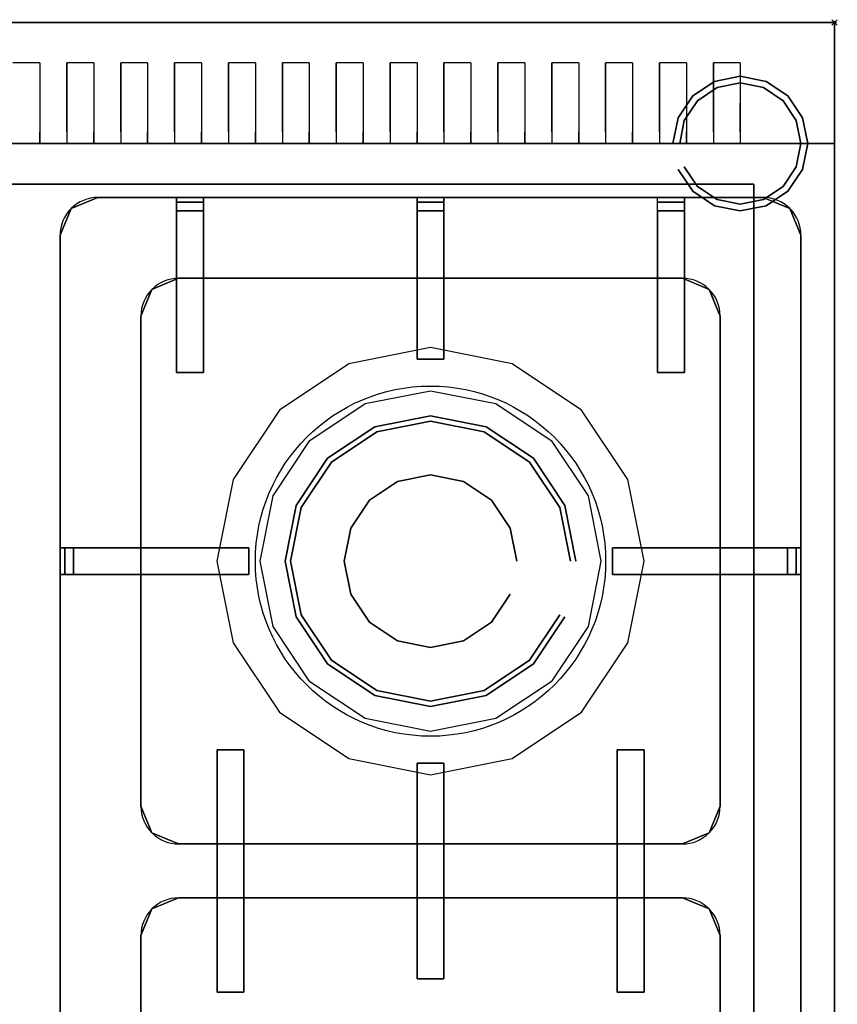
# Model space of a CAD drawing. Units: millimetres. Extents: x -1 to 949, y -648 to 1.
# Drawn here: x 598 to 901, y -365 to 1 of the extents above; entities that cross this region are included whole.
import ezdxf

# ---------------------------------------------------------------- set-up
doc = ezdxf.new("R2010")
doc.units = ezdxf.units.MM
doc.header["$PDMODE"] = 35
for name, color, linetype in [('200-EquipBlack-3d', 2, 'Continuous'), ('200-EquipBorder-2d', 1, 'Continuous'), ('200-EquipInternal-2d', 252, 'Continuous'), ('200-EquipSteel-3d', 9, 'Continuous'), ('200-insPoint-3D', 3, 'Continuous')]:
    doc.layers.add(name, color=color, linetype=linetype)

msp = doc.modelspace()

# ---------------------------------------------------------------- linework, layer by layer
at = {"layer": '200-EquipBlack-3d', "color": 2}
for points in [[(616.6, -69.1, 890.1), (626.5, -65, 890.1), (626.5, -65, 915.1), (616.6, -69.1, 915.1)], [(873.5, -65, 890.1), (873.5, -65, 915.1), (626.5, -65, 915.1), (626.5, -65, 890.1)], [(655.75, -65, 921.1), (655.75, -65, 915.1), (655.75, -65, 921.1)], [(655.75, -66.73, 924.06), (655.75, -65, 921.1), (665.75, -65, 921.1), (665.75, -66.73, 924.06)], [(745, -65, 921.1), (745, -65, 915.1), (745, -65, 921.1)], [(745, -66.73, 924.06), (745, -65, 921.1), (755, -65, 921.1), (755, -66.73, 924.06)], [(834.25, -65, 921.1), (834.25, -65, 915.1), (834.25, -65, 921.1)], [(834.25, -66.73, 924.06), (834.25, -65, 921.1), (844.25, -65, 921.1), (844.25, -66.73, 924.06)], [(873.5, -65, 890.1), (873.5, -65, 915.1), (883.4, -69.1, 915.1), (883.4, -69.1, 890.1)], [(612.5, -79, 890.1), (616.6, -69.1, 890.1), (616.6, -69.1, 915.1), (612.5, -79, 915.1)], [(655.75, -70, 925.1), (655.75, -66.73, 924.06), (665.75, -66.73, 924.06), (665.75, -70, 925.1)], [(745, -70, 925.1), (745, -66.73, 924.06), (755, -66.73, 924.06), (755, -70, 925.1)], [(834.25, -70, 925.1), (834.25, -66.73, 924.06), (844.25, -66.73, 924.06), (844.25, -70, 925.1)], [(883.4, -69.1, 915.1), (887.5, -79, 915.1), (887.5, -79, 890.1), (883.4, -69.1, 890.1)], [(665.75, -95, 925.1), (665.75, -95, 925.1), (665.75, -70, 925.1)], [(755, -95, 925.1), (755, -95, 925.1), (755, -70, 925.1)], [(844.25, -95, 925.1), (844.25, -95, 925.1), (844.25, -70, 925.1)], [(612.5, -79, 890.1), (612.5, -79, 915.1), (612.5, -551, 915.1), (612.5, -551, 890.1)], [(887.5, -79, 890.1), (887.5, -79, 915.1), (887.5, -551, 915.1), (887.5, -551, 890.1)], [(646.6, -99.1, 890.1), (656.5, -95, 890.1), (656.5, -95, 910.1), (646.6, -99.1, 910.1)], [(655.75, -130, 922.6), (655.75, -130, 922.6), (655.75, -95, 925.1)], [(656.5, -95, 890.1), (656.5, -95, 910.1), (843.5, -95, 910.1), (843.5, -95, 890.1)], [(665.75, -130, 917.6), (665.75, -130, 917.6), (665.75, -95, 915.1)], [(745, -125, 925.1), (745, -125, 925.1), (745, -95, 925.1)], [(755, -125, 920.1), (755, -125, 920.1), (755, -95, 915.1)], [(834.25, -130, 922.6), (834.25, -130, 922.6), (834.25, -95, 925.1)], [(843.5, -95, 890.1), (853.4, -99.1, 890.1), (853.4, -99.1, 910.1), (843.5, -95, 910.1)], [(844.25, -130, 917.6), (844.25, -130, 917.6), (844.25, -95, 915.1)], [(642.5, -109, 890.1), (646.6, -99.1, 890.1), (646.6, -99.1, 910.1), (642.5, -109, 910.1)], [(853.4, -99.1, 890.1), (853.4, -99.1, 910.1), (857.5, -109, 910.1), (857.5, -109, 890.1)], [(642.5, -291, 890.1), (642.5, -291, 910.1), (642.5, -109, 910.1), (642.5, -109, 890.1)], [(857.5, -291, 890.1), (857.5, -291, 910.1), (857.5, -109, 910.1), (857.5, -109, 890.1)], [(745, -125, 920.1), (755, -125, 920.1), (755, -125, 925.1), (745, -125, 925.1)], [(655.75, -130, 917.6), (665.75, -130, 917.6), (665.75, -130, 922.6), (655.75, -130, 922.6)], [(655.75, -130, 922.6), (655.75, -130, 917.6), (655.75, -130, 922.6)], [(834.25, -130, 917.6), (844.25, -130, 917.6), (844.25, -130, 922.6), (834.25, -130, 922.6)], [(834.25, -130, 922.6), (834.25, -130, 917.6), (834.25, -130, 922.6)], [(612.5, -195, 921.1), (612.5, -195, 915.1), (612.5, -195, 921.1)], [(614.23, -195, 924.06), (612.5, -195, 921.1), (612.5, -205, 921.1), (614.23, -205, 924.06)], [(617.5, -195, 925.1), (614.23, -195, 924.06), (614.23, -205, 924.06), (617.5, -205, 925.1)], [(682.5, -195, 920.1), (682.5, -195, 920.1), (642.5, -195, 915.1)], [(682.5, -205, 920.1), (682.5, -195, 920.1), (682.5, -195, 925.1), (682.5, -205, 925.1)], [(817.5, -195, 920.1), (817.5, -195, 920.1), (857.5, -195, 915.1)], [(817.5, -205, 920.1), (817.5, -195, 920.1), (817.5, -195, 925.1), (817.5, -205, 925.1)], [(882.5, -195, 925.1), (885.77, -195, 924.06), (885.77, -205, 924.06), (882.5, -205, 925.1)], [(885.77, -195, 924.06), (887.5, -195, 921.1), (887.5, -205, 921.1), (885.77, -205, 924.06)], [(887.5, -195, 921.1), (887.5, -195, 915.1), (887.5, -195, 921.1)], [(642.5, -205, 925.1), (642.5, -205, 925.1), (617.5, -205, 925.1)], [(682.5, -205, 925.1), (682.5, -205, 925.1), (642.5, -205, 925.1)], [(817.5, -205, 925.1), (817.5, -205, 925.1), (857.5, -205, 925.1)], [(857.5, -205, 925.1), (857.5, -205, 925.1), (882.5, -205, 925.1)], [(670.75, -270, 917.6), (670.75, -270, 917.6), (670.75, -305, 920.1)], [(670.75, -270, 912.6), (680.75, -270, 912.6), (680.75, -270, 917.6), (670.75, -270, 917.6)], [(670.75, -270, 917.6), (670.75, -270, 912.6), (670.75, -270, 917.6)], [(680.75, -270, 912.6), (680.75, -270, 912.6), (680.75, -305, 910.1)], [(819.25, -270, 917.6), (819.25, -270, 917.6), (819.25, -305, 920.1)], [(819.25, -270, 912.6), (829.25, -270, 912.6), (829.25, -270, 917.6), (819.25, -270, 917.6)], [(819.25, -270, 917.6), (819.25, -270, 912.6), (819.25, -270, 917.6)], [(829.25, -270, 912.6), (829.25, -270, 912.6), (829.25, -305, 910.1)], [(745, -275, 915.1), (745, -275, 915.1), (745, -305, 910.1)], [(755, -275, 915.1), (745, -275, 915.1), (745, -275, 920.1), (755, -275, 920.1)], [(755, -275, 920.1), (755, -275, 920.1), (755, -305, 920.1)], [(755, -275, 920.1), (755, -275, 915.1), (755, -275, 920.1)], [(646.6, -300.9, 890.1), (646.6, -300.9, 910.1), (642.5, -291, 910.1), (642.5, -291, 890.1)], [(857.5, -291, 890.1), (853.4, -300.9, 890.1), (853.4, -300.9, 910.1), (857.5, -291, 910.1)], [(656.5, -305, 890.1), (646.6, -300.9, 890.1), (646.6, -300.9, 910.1), (656.5, -305, 910.1)], [(853.4, -300.9, 890.1), (843.5, -305, 890.1), (843.5, -305, 910.1), (853.4, -300.9, 910.1)], [(843.5, -305, 890.1), (843.5, -305, 910.1), (656.5, -305, 910.1), (656.5, -305, 890.1)], [(670.75, -305, 920.1), (670.75, -305, 920.1), (670.75, -325, 920.1)], [(755, -325, 920.1), (755, -325, 920.1), (755, -305, 920.1)], [(819.25, -305, 920.1), (819.25, -305, 920.1), (819.25, -325, 920.1)], [(656.5, -325, 890.1), (646.6, -329.1, 890.1), (646.6, -329.1, 910.1), (656.5, -325, 910.1)], [(843.5, -325, 890.1), (843.5, -325, 910.1), (656.5, -325, 910.1), (656.5, -325, 890.1)], [(670.75, -360, 917.6), (670.75, -360, 917.6), (670.75, -325, 920.1)], [(680.75, -360, 912.6), (680.75, -360, 912.6), (680.75, -325, 910.1)], [(745, -355, 915.1), (745, -355, 915.1), (745, -325, 910.1)], [(755, -355, 920.1), (755, -355, 920.1), (755, -325, 920.1)], [(819.25, -360, 917.6), (819.25, -360, 917.6), (819.25, -325, 920.1)], [(829.25, -360, 912.6), (829.25, -360, 912.6), (829.25, -325, 910.1)], [(853.4, -329.1, 890.1), (843.5, -325, 890.1), (843.5, -325, 910.1), (853.4, -329.1, 910.1)], [(646.6, -329.1, 890.1), (646.6, -329.1, 910.1), (642.5, -339, 910.1), (642.5, -339, 890.1)], [(857.5, -339, 890.1), (853.4, -329.1, 890.1), (853.4, -329.1, 910.1), (857.5, -339, 910.1)], [(642.5, -521, 890.1), (642.5, -521, 910.1), (642.5, -339, 910.1), (642.5, -339, 890.1)], [(857.5, -521, 890.1), (857.5, -521, 910.1), (857.5, -339, 910.1), (857.5, -339, 890.1)], [(755, -355, 915.1), (745, -355, 915.1), (745, -355, 920.1), (755, -355, 920.1)], [(755, -355, 920.1), (755, -355, 915.1), (755, -355, 920.1)], [(670.75, -360, 912.6), (680.75, -360, 912.6), (680.75, -360, 917.6), (670.75, -360, 917.6)], [(670.75, -360, 917.6), (670.75, -360, 912.6), (670.75, -360, 917.6)], [(819.25, -360, 912.6), (829.25, -360, 912.6), (829.25, -360, 917.6), (819.25, -360, 917.6)], [(819.25, -360, 917.6), (819.25, -360, 912.6), (819.25, -360, 917.6)]]:
    msp.add_3dface(points, dxfattribs=at)
at = {"layer": '200-EquipBlack-3d', "invisible_edges": 15}
for points in [[(646.6, -99.1, 910.1), (656.5, -95, 910.1), (626.5, -65, 915.1), (616.6, -69.1, 915.1)], [(656.5, -95, 910.1), (843.5, -95, 910.1), (873.5, -65, 915.1), (626.5, -65, 915.1)], [(843.5, -95, 910.1), (853.4, -99.1, 910.1), (883.4, -69.1, 915.1), (873.5, -65, 915.1)], [(642.5, -109, 910.1), (646.6, -99.1, 910.1), (616.6, -69.1, 915.1), (612.5, -79, 915.1)], [(853.4, -99.1, 910.1), (857.5, -109, 910.1), (887.5, -79, 915.1), (883.4, -69.1, 915.1)], [(612.5, -79, 915.1), (642.5, -109, 910.1), (642.5, -521, 910.1), (612.5, -551, 915.1)], [(857.5, -109, 910.1), (857.5, -521, 910.1), (887.5, -551, 915.1), (887.5, -79, 915.1)], [(750, -200, 915.7), (750, -146, 915.7), (729.34, -150.11, 915.7), (741.36, -179.14, 915.7)], [(762.25, -170.44, 915.7), (770.66, -150.11, 915.7), (750, -146, 915.7), (750, -200, 915.7)], [(737.75, -170.44, 915.7), (729.34, -150.11, 915.7), (711.82, -161.82, 915.7), (750, -200, 915.7)], [(772.63, -177.37, 915.7), (788.18, -161.82, 915.7), (770.66, -150.11, 915.7), (750, -200, 915.7)], [(727.37, -177.37, 915.7), (711.82, -161.82, 915.7), (700.11, -179.34, 915.7), (750, -200, 915.7)], [(799.89, -179.34, 915.7), (788.18, -161.82, 915.7), (750, -200, 915.7), (779.56, -187.75, 915.7)], [(720.44, -187.75, 915.7), (700.11, -179.34, 915.7), (696, -200, 915.7), (750, -200, 915.7)], [(804, -200, 915.7), (799.89, -179.34, 915.7), (750, -200, 915.7), (782, -200, 915.7)], [(750, -200, 915.7), (720.04, -200, 915.7), (696, -200, 915.7), (700.11, -220.66, 915.7)], [(750, -200, 915.7), (720.44, -212.25, 915.7), (700.11, -220.66, 915.7), (711.82, -238.18, 915.7)], [(750, -200, 915.7), (727.37, -222.63, 915.7), (711.82, -238.18, 915.7), (729.34, -249.89, 915.7)], [(750, -254, 915.7), (750, -200, 915.7), (737.75, -229.56, 915.7), (729.34, -249.89, 915.7)], [(770.66, -249.89, 915.7), (750, -200, 915.7), (750, -232, 915.7), (750, -254, 915.7)], [(770.66, -249.89, 915.7), (788.18, -238.18, 915.7), (750, -200, 915.7), (762.25, -229.56, 915.7)], [(799.89, -220.66, 915.7), (750, -200, 915.7), (772.63, -222.63, 915.7), (788.18, -238.18, 915.7)], [(799.89, -220.66, 915.7), (804, -200, 915.7), (750, -200, 915.7), (779.56, -212.25, 915.7)], [(646.6, -300.9, 910.1), (642.5, -291, 910.1), (642.5, -339, 910.1), (646.6, -329.1, 910.1)], [(857.5, -339, 910.1), (853.4, -329.1, 910.1), (853.4, -300.9, 910.1), (857.5, -291, 910.1)], [(646.6, -329.1, 910.1), (656.5, -325, 910.1), (656.5, -305, 910.1), (646.6, -300.9, 910.1)], [(853.4, -329.1, 910.1), (843.5, -325, 910.1), (843.5, -305, 910.1), (853.4, -300.9, 910.1)], [(656.5, -305, 910.1), (656.5, -325, 910.1), (843.5, -325, 910.1), (843.5, -305, 910.1)]]:
    msp.add_3dface(points, dxfattribs=at)
at = {"layer": '200-EquipBlack-3d', "color": 2}
for points, invisible_edges in [([(655.75, -65, 915.1), (665.75, -65, 915.1), (665.75, -65, 921.1), (655.75, -65, 921.1)], 4), ([(655.75, -70, 921.1), (655.75, -70, 915.1), (655.75, -65, 915.1), (655.75, -65, 921.1)], 9), ([(655.75, -65, 921.1), (655.75, -70, 921.1), (655.75, -70, 925.1), (655.75, -66.73, 924.06)], 3), ([(665.75, -65, 921.1), (665.75, -65, 915.1), (665.75, -70, 915.1), (665.75, -70, 921.1)], 12), ([(665.75, -65, 921.1), (665.75, -70, 921.1), (665.75, -70, 925.1), (665.75, -66.73, 924.06)], 3), ([(745, -65, 915.1), (755, -65, 915.1), (755, -65, 921.1), (745, -65, 921.1)], 4), ([(745, -70, 921.1), (745, -70, 915.1), (745, -65, 915.1), (745, -65, 921.1)], 9), ([(745, -65, 921.1), (745, -70, 921.1), (745, -70, 925.1), (745, -66.73, 924.06)], 3), ([(755, -65, 921.1), (755, -65, 915.1), (755, -70, 915.1), (755, -70, 921.1)], 12), ([(755, -65, 921.1), (755, -70, 921.1), (755, -70, 925.1), (755, -66.73, 924.06)], 3), ([(834.25, -65, 915.1), (844.25, -65, 915.1), (844.25, -65, 921.1), (834.25, -65, 921.1)], 4), ([(834.25, -70, 921.1), (834.25, -70, 915.1), (834.25, -65, 915.1), (834.25, -65, 921.1)], 9), ([(834.25, -65, 921.1), (834.25, -70, 921.1), (834.25, -70, 925.1), (834.25, -66.73, 924.06)], 3), ([(844.25, -65, 921.1), (844.25, -65, 915.1), (844.25, -70, 915.1), (844.25, -70, 921.1)], 12), ([(844.25, -65, 921.1), (844.25, -70, 921.1), (844.25, -70, 925.1), (844.25, -66.73, 924.06)], 3), ([(655.75, -70, 925.1), (655.75, -70, 915.1), (665.75, -70, 915.1), (665.75, -70, 925.1)], 7), ([(665.75, -95, 925.1), (655.75, -95, 925.1), (655.75, -70, 925.1), (665.75, -70, 925.1)], 1), ([(655.75, -95, 925.1), (655.75, -95, 915.1), (655.75, -70, 915.1), (655.75, -70, 925.1)], 5), ([(665.75, -70, 925.1), (665.75, -70, 915.1), (665.75, -95, 915.1), (665.75, -95, 925.1)], 5), ([(745, -70, 925.1), (745, -70, 915.1), (755, -70, 915.1), (755, -70, 925.1)], 7), ([(755, -95, 925.1), (745, -95, 925.1), (745, -70, 925.1), (755, -70, 925.1)], 1), ([(745, -95, 925.1), (745, -95, 915.1), (745, -70, 915.1), (745, -70, 925.1)], 5), ([(755, -70, 925.1), (755, -70, 915.1), (755, -95, 915.1), (755, -95, 925.1)], 5), ([(834.25, -70, 925.1), (834.25, -70, 915.1), (844.25, -70, 915.1), (844.25, -70, 925.1)], 7), ([(844.25, -95, 925.1), (834.25, -95, 925.1), (834.25, -70, 925.1), (844.25, -70, 925.1)], 1), ([(834.25, -95, 925.1), (834.25, -95, 915.1), (834.25, -70, 915.1), (834.25, -70, 925.1)], 5), ([(844.25, -70, 925.1), (844.25, -70, 915.1), (844.25, -95, 915.1), (844.25, -95, 925.1)], 5), ([(655.75, -95, 925.1), (655.75, -95, 915.1), (655.75, -130, 917.6), (655.75, -130, 922.6)], 1), ([(655.75, -130, 922.6), (665.75, -130, 922.6), (665.75, -95, 925.1), (655.75, -95, 925.1)], 4), ([(655.75, -95, 915.1), (665.75, -95, 915.1), (665.75, -130, 917.6), (655.75, -130, 917.6)], 1), ([(665.75, -130, 922.6), (665.75, -130, 917.6), (665.75, -95, 915.1), (665.75, -95, 925.1)], 4), ([(745, -95, 925.1), (745, -95, 915.1), (745, -125, 920.1), (745, -125, 925.1)], 1), ([(745, -125, 925.1), (755, -125, 925.1), (755, -95, 925.1), (745, -95, 925.1)], 4), ([(745, -95, 915.1), (755, -95, 915.1), (755, -125, 920.1), (745, -125, 920.1)], 1), ([(755, -125, 925.1), (755, -125, 920.1), (755, -95, 915.1), (755, -95, 925.1)], 4), ([(834.25, -95, 925.1), (834.25, -95, 915.1), (834.25, -130, 917.6), (834.25, -130, 922.6)], 1), ([(834.25, -130, 922.6), (844.25, -130, 922.6), (844.25, -95, 925.1), (834.25, -95, 925.1)], 4), ([(834.25, -95, 915.1), (844.25, -95, 915.1), (844.25, -130, 917.6), (834.25, -130, 917.6)], 1), ([(844.25, -130, 922.6), (844.25, -130, 917.6), (844.25, -95, 915.1), (844.25, -95, 925.1)], 4), ([(612.5, -195, 915.1), (612.5, -205, 915.1), (612.5, -205, 921.1), (612.5, -195, 921.1)], 4), ([(617.5, -195, 921.1), (617.5, -195, 915.1), (612.5, -195, 915.1), (612.5, -195, 921.1)], 9), ([(612.5, -195, 921.1), (617.5, -195, 921.1), (617.5, -195, 925.1), (614.23, -195, 924.06)], 3), ([(617.5, -195, 925.1), (617.5, -195, 915.1), (617.5, -205, 915.1), (617.5, -205, 925.1)], 7), ([(642.5, -205, 925.1), (642.5, -195, 925.1), (617.5, -195, 925.1), (617.5, -205, 925.1)], 1), ([(642.5, -195, 925.1), (642.5, -195, 915.1), (617.5, -195, 915.1), (617.5, -195, 925.1)], 5), ([(682.5, -195, 925.1), (682.5, -195, 920.1), (642.5, -195, 915.1), (642.5, -195, 925.1)], 4), ([(682.5, -205, 925.1), (682.5, -195, 925.1), (642.5, -195, 925.1), (642.5, -205, 925.1)], 4), ([(642.5, -205, 915.1), (642.5, -195, 915.1), (682.5, -195, 920.1), (682.5, -205, 920.1)], 1), ([(817.5, -195, 925.1), (817.5, -195, 920.1), (857.5, -195, 915.1), (857.5, -195, 925.1)], 4), ([(817.5, -205, 925.1), (817.5, -195, 925.1), (857.5, -195, 925.1), (857.5, -205, 925.1)], 4), ([(857.5, -205, 915.1), (857.5, -195, 915.1), (817.5, -195, 920.1), (817.5, -205, 920.1)], 1), ([(857.5, -205, 925.1), (857.5, -195, 925.1), (882.5, -195, 925.1), (882.5, -205, 925.1)], 1), ([(857.5, -195, 925.1), (857.5, -195, 915.1), (882.5, -195, 915.1), (882.5, -195, 925.1)], 5), ([(882.5, -195, 925.1), (882.5, -195, 915.1), (882.5, -205, 915.1), (882.5, -205, 925.1)], 7), ([(882.5, -195, 921.1), (882.5, -195, 915.1), (887.5, -195, 915.1), (887.5, -195, 921.1)], 9), ([(887.5, -195, 921.1), (882.5, -195, 921.1), (882.5, -195, 925.1), (885.77, -195, 924.06)], 3), ([(887.5, -195, 915.1), (887.5, -205, 915.1), (887.5, -205, 921.1), (887.5, -195, 921.1)], 4), ([(612.5, -205, 921.1), (612.5, -205, 915.1), (617.5, -205, 915.1), (617.5, -205, 921.1)], 12), ([(612.5, -205, 921.1), (617.5, -205, 921.1), (617.5, -205, 925.1), (614.23, -205, 924.06)], 3), ([(617.5, -205, 925.1), (617.5, -205, 915.1), (642.5, -205, 915.1), (642.5, -205, 925.1)], 5), ([(642.5, -205, 925.1), (642.5, -205, 915.1), (682.5, -205, 920.1), (682.5, -205, 925.1)], 1), ([(857.5, -205, 925.1), (857.5, -205, 915.1), (817.5, -205, 920.1), (817.5, -205, 925.1)], 1), ([(882.5, -205, 925.1), (882.5, -205, 915.1), (857.5, -205, 915.1), (857.5, -205, 925.1)], 5), ([(887.5, -205, 921.1), (887.5, -205, 915.1), (882.5, -205, 915.1), (882.5, -205, 921.1)], 12), ([(887.5, -205, 921.1), (882.5, -205, 921.1), (882.5, -205, 925.1), (885.77, -205, 924.06)], 3), ([(670.75, -305, 920.1), (670.75, -305, 910.1), (670.75, -270, 912.6), (670.75, -270, 917.6)], 1), ([(670.75, -270, 917.6), (680.75, -270, 917.6), (680.75, -305, 920.1), (670.75, -305, 920.1)], 4), ([(670.75, -305, 910.1), (680.75, -305, 910.1), (680.75, -270, 912.6), (670.75, -270, 912.6)], 1), ([(680.75, -270, 917.6), (680.75, -270, 912.6), (680.75, -305, 910.1), (680.75, -305, 920.1)], 4), ([(819.25, -305, 920.1), (819.25, -305, 910.1), (819.25, -270, 912.6), (819.25, -270, 917.6)], 1), ([(819.25, -270, 917.6), (829.25, -270, 917.6), (829.25, -305, 920.1), (819.25, -305, 920.1)], 4), ([(819.25, -305, 910.1), (829.25, -305, 910.1), (829.25, -270, 912.6), (819.25, -270, 912.6)], 1), ([(829.25, -270, 917.6), (829.25, -270, 912.6), (829.25, -305, 910.1), (829.25, -305, 920.1)], 4), ([(745, -275, 920.1), (745, -275, 915.1), (745, -305, 910.1), (745, -305, 920.1)], 4), ([(755, -275, 920.1), (745, -275, 920.1), (745, -305, 920.1), (755, -305, 920.1)], 4), ([(755, -305, 910.1), (745, -305, 910.1), (745, -275, 915.1), (755, -275, 915.1)], 1), ([(755, -305, 920.1), (755, -305, 910.1), (755, -275, 915.1), (755, -275, 920.1)], 1), ([(670.75, -305, 920.1), (680.75, -305, 920.1), (680.75, -325, 920.1), (670.75, -325, 920.1)], 1), ([(670.75, -325, 920.1), (670.75, -325, 910.1), (670.75, -305, 910.1), (670.75, -305, 920.1)], 5), ([(680.75, -305, 920.1), (680.75, -305, 910.1), (680.75, -325, 910.1), (680.75, -325, 920.1)], 5), ([(745, -305, 920.1), (745, -305, 910.1), (755, -305, 910.1), (755, -305, 920.1)], 7), ([(755, -325, 920.1), (745, -325, 920.1), (745, -305, 920.1), (755, -305, 920.1)], 1), ([(745, -325, 920.1), (745, -325, 910.1), (745, -305, 910.1), (745, -305, 920.1)], 5), ([(755, -305, 920.1), (755, -305, 910.1), (755, -325, 910.1), (755, -325, 920.1)], 5), ([(819.25, -305, 920.1), (829.25, -305, 920.1), (829.25, -325, 920.1), (819.25, -325, 920.1)], 1), ([(819.25, -325, 920.1), (819.25, -325, 910.1), (819.25, -305, 910.1), (819.25, -305, 920.1)], 5), ([(829.25, -305, 920.1), (829.25, -305, 910.1), (829.25, -325, 910.1), (829.25, -325, 920.1)], 5), ([(680.75, -325, 920.1), (680.75, -325, 910.1), (670.75, -325, 910.1), (670.75, -325, 920.1)], 7), ([(670.75, -325, 920.1), (670.75, -325, 910.1), (670.75, -360, 912.6), (670.75, -360, 917.6)], 1), ([(670.75, -360, 917.6), (680.75, -360, 917.6), (680.75, -325, 920.1), (670.75, -325, 920.1)], 4), ([(670.75, -325, 910.1), (680.75, -325, 910.1), (680.75, -360, 912.6), (670.75, -360, 912.6)], 1), ([(680.75, -360, 917.6), (680.75, -360, 912.6), (680.75, -325, 910.1), (680.75, -325, 920.1)], 4), ([(745, -355, 920.1), (745, -355, 915.1), (745, -325, 910.1), (745, -325, 920.1)], 4), ([(755, -355, 920.1), (745, -355, 920.1), (745, -325, 920.1), (755, -325, 920.1)], 4), ([(755, -325, 910.1), (745, -325, 910.1), (745, -355, 915.1), (755, -355, 915.1)], 1), ([(755, -325, 920.1), (755, -325, 910.1), (755, -355, 915.1), (755, -355, 920.1)], 1), ([(829.25, -325, 920.1), (829.25, -325, 910.1), (819.25, -325, 910.1), (819.25, -325, 920.1)], 7), ([(819.25, -325, 920.1), (819.25, -325, 910.1), (819.25, -360, 912.6), (819.25, -360, 917.6)], 1), ([(819.25, -360, 917.6), (829.25, -360, 917.6), (829.25, -325, 920.1), (819.25, -325, 920.1)], 4), ([(819.25, -325, 910.1), (829.25, -325, 910.1), (829.25, -360, 912.6), (819.25, -360, 912.6)], 1), ([(829.25, -360, 917.6), (829.25, -360, 912.6), (829.25, -325, 910.1), (829.25, -325, 920.1)], 4)]:
    msp.add_3dface(points, dxfattribs=dict(at, invisible_edges=invisible_edges))
at = {"layer": '200-EquipBorder-2d'}
msp.add_lwpolyline([(0, -600), (900, -600), (900, 0), (0, 0)], close=True, dxfattribs=at)
at = {"layer": '200-EquipInternal-2d'}
for p, q in [((605, -15), (605, -45)), ((615, -15), (615, -45)), ((625, -15), (625, -45)), ((635, -15), (635, -45)), ((645, -15), (645, -45)), ((655, -15), (655, -45)), ((665, -15), (665, -45)), ((675, -15), (675, -45)), ((685, -15), (685, -45)), ((695, -15), (695, -45)), ((705, -15), (705, -45)), ((715, -15), (715, -45)), ((725, -15), (725, -45)), ((735, -15), (735, -45)), ((745, -15), (745, -45)), ((755, -15), (755, -45)), ((765, -15), (765, -45)), ((775, -15), (775, -45)), ((785, -15), (785, -45)), ((795, -15), (795, -45)), ((805, -15), (805, -45)), ((815, -15), (815, -45)), ((825, -15), (825, -45)), ((835, -15), (835, -45)), ((845, -15), (845, -45)), ((855, -15), (855, -45)), ((865, -15), (865, -45)), ((0, -45), (900, -45)), ((655.75, -65), (655.75, -130)), ((665.75, -130), (665.75, -65)), ((745, -65), (745, -125)), ((755, -65), (755, -125)), ((834.25, -130), (834.25, -65)), ((844.25, -65), (844.25, -130)), ((745, -125), (755, -125)), ((655.75, -130), (665.75, -130)), ((844.25, -130), (834.25, -130)), ((612.5, -195), (682.5, -195)), ((682.5, -205), (682.5, -195)), ((817.5, -205), (817.5, -195)), ((887.5, -195), (817.5, -195)), ((612.5, -205), (682.5, -205)), ((887.5, -205), (817.5, -205)), ((670.75, -360), (670.75, -270)), ((670.75, -270), (680.75, -270)), ((680.75, -270), (680.75, -360)), ((829.25, -270), (819.25, -270)), ((819.25, -270), (819.25, -360)), ((829.25, -360), (829.25, -270)), ((745, -275), (745, -355)), ((755, -275), (745, -275)), ((755, -275), (755, -355)), ((755, -355), (745, -355)), ((680.75, -360), (670.75, -360)), ((829.25, -360), (819.25, -360))]:
    msp.add_line(p, q, dxfattribs=at)
msp.add_lwpolyline([(873.5, -65), (626.5, -65, 0.414214), (612.5, -79), (612.5, -551, 0.414214), (626.5, -565), (873.5, -565, 0.414214), (887.5, -551), (887.5, -79, 0.414214)], format="xyb", close=True, dxfattribs=at)
for points in [[(655.75, -95), (656.5, -95, 0.414214), (642.5, -109), (642.5, -195)], [(857.5, -195), (857.5, -109, 0.414214), (843.5, -95)], [(642.5, -205), (642.5, -291, 0.414214), (656.5, -305), (670.75, -305)], [(829.25, -305), (843.5, -305, 0.414214), (857.5, -291), (857.5, -205)], [(670.75, -325), (656.5, -325, 0.414214), (642.5, -339), (642.5, -425)], [(857.5, -425), (857.5, -339, 0.414214), (843.5, -325)]]:
    msp.add_lwpolyline(points, format="xyb", dxfattribs=at)
for points in [[(745, -95), (665.75, -95)], [(834.25, -95), (755, -95)], [(843.5, -95), (844.25, -95)], [(680.75, -305), (745, -305)], [(755, -305), (819.25, -305)], [(745, -325), (680.75, -325)], [(819.25, -325), (755, -325)], [(843.5, -325), (829.25, -325)]]:
    msp.add_lwpolyline(points, dxfattribs=at)
msp.add_circle((750, -200), 65, dxfattribs=at)
at = {"layer": '200-EquipSteel-3d'}
for p, q in [((605, -15, 1040), (595, -15, 1040)), ((625, -15, 1040), (615, -15, 1040)), ((645, -15, 1040), (635, -15, 1040)), ((665, -15, 1040), (655, -15, 1040)), ((685, -15, 1040), (675, -15, 1040)), ((705, -15, 1040), (695, -15, 1040)), ((725, -15, 1040), (715, -15, 1040)), ((745, -15, 1040), (735, -15, 1040)), ((765, -15, 1040), (755, -15, 1040)), ((785, -15, 1040), (775, -15, 1040)), ((805, -15, 1040), (795, -15, 1040)), ((825, -15, 1040), (815, -15, 1040)), ((845, -15, 1040), (835, -15, 1040)), ((865, -15, 1040), (855, -15, 1040)), ((605, -45, 1025), (595, -45, 1025)), ((625, -45, 1025), (615, -45, 1025)), ((645, -45, 1025), (635, -45, 1025)), ((665, -45, 1025), (655, -45, 1025)), ((685, -45, 1025), (675, -45, 1025)), ((705, -45, 1025), (695, -45, 1025)), ((725, -45, 1025), (715, -45, 1025)), ((745, -45, 1025), (735, -45, 1025)), ((765, -45, 1025), (755, -45, 1025)), ((785, -45, 1025), (775, -45, 1025)), ((805, -45, 1025), (795, -45, 1025)), ((825, -45, 1025), (815, -45, 1025)), ((845, -45, 1025), (835, -45, 1025)), ((865, -45, 1025), (855, -45, 1025))]:
    msp.add_line(p, q, dxfattribs=at)
for points, invisible_edges in [([(0, 0, 140), (900, 0, 140), (900, -575, 140), (0, -575, 140)], 1), ([(0, -15, 1040), (0, 0, 1040), (900, 0, 1040), (900, -15, 1040)], 8), ([(900, 0, 140), (900, 0, 620), (900, -575, 620), (900, -575, 140)], 2), ([(900, -575, 620), (900, 0, 620), (900, 0, 840), (900, -575, 840)], 1), ([(900, -30, 840), (900, -30, 1040), (900, 0, 1040), (900, 0, 840)], 7), ([(615, -30, 1040), (615, -15, 1040), (605, -15, 1040), (605, -30, 1040)], 10), ([(635, -30, 1040), (635, -15, 1040), (625, -15, 1040), (625, -30, 1040)], 10), ([(655, -30, 1040), (655, -15, 1040), (645, -15, 1040), (645, -30, 1040)], 10), ([(675, -30, 1040), (675, -15, 1040), (665, -15, 1040), (665, -30, 1040)], 10), ([(695, -30, 1040), (695, -15, 1040), (685, -15, 1040), (685, -30, 1040)], 10), ([(715, -30, 1040), (715, -15, 1040), (705, -15, 1040), (705, -30, 1040)], 10), ([(735, -30, 1040), (735, -15, 1040), (725, -15, 1040), (725, -30, 1040)], 10), ([(755, -30, 1040), (755, -15, 1040), (745, -15, 1040), (745, -30, 1040)], 10), ([(775, -30, 1040), (775, -15, 1040), (765, -15, 1040), (765, -30, 1040)], 10), ([(795, -30, 1040), (795, -15, 1040), (785, -15, 1040), (785, -30, 1040)], 10), ([(815, -30, 1040), (815, -15, 1040), (805, -15, 1040), (805, -30, 1040)], 10), ([(835, -30, 1040), (835, -15, 1040), (825, -15, 1040), (825, -30, 1040)], 10), ([(855, -30, 1040), (855, -15, 1040), (845, -15, 1040), (845, -30, 1040)], 10), ([(900, -30, 1040), (900, -15, 1040), (865, -15, 1040), (865, -30, 1040)], 10), ([(615, -40.61, 1035.61), (615, -30, 1040), (605, -30, 1040), (605, -40.61, 1035.61)], 10), ([(635, -40.61, 1035.61), (635, -30, 1040), (625, -30, 1040), (625, -40.61, 1035.61)], 10), ([(655, -40.61, 1035.61), (655, -30, 1040), (645, -30, 1040), (645, -40.61, 1035.61)], 10), ([(675, -40.61, 1035.61), (675, -30, 1040), (665, -30, 1040), (665, -40.61, 1035.61)], 10), ([(695, -40.61, 1035.61), (695, -30, 1040), (685, -30, 1040), (685, -40.61, 1035.61)], 10), ([(715, -40.61, 1035.61), (715, -30, 1040), (705, -30, 1040), (705, -40.61, 1035.61)], 10), ([(735, -40.61, 1035.61), (735, -30, 1040), (725, -30, 1040), (725, -40.61, 1035.61)], 10), ([(755, -40.61, 1035.61), (755, -30, 1040), (745, -30, 1040), (745, -40.61, 1035.61)], 10), ([(775, -40.61, 1035.61), (775, -30, 1040), (765, -30, 1040), (765, -40.61, 1035.61)], 10), ([(795, -40.61, 1035.61), (795, -30, 1040), (785, -30, 1040), (785, -40.61, 1035.61)], 10), ([(815, -40.61, 1035.61), (815, -30, 1040), (805, -30, 1040), (805, -40.61, 1035.61)], 10), ([(835, -40.61, 1035.61), (835, -30, 1040), (825, -30, 1040), (825, -40.61, 1035.61)], 10), ([(855, -40.61, 1035.61), (855, -30, 1040), (845, -30, 1040), (845, -40.61, 1035.61)], 10), ([(865, -40.61, 1035.61), (865, -30, 1040), (900, -30, 1040), (900, -40.61, 1035.61)], 10), ([(900, -45, 1025), (900, -30, 1025), (900, -30, 1040), (900, -40.61, 1035.61)], 3), ([(900, -45, 840), (900, -45, 1025), (900, -30, 1025), (900, -30, 840)], 7), ([(605, -45, 1025), (605, -40.61, 1035.61), (615, -40.61, 1035.61), (615, -45, 1025)], 10), ([(625, -45, 1025), (625, -40.61, 1035.61), (635, -40.61, 1035.61), (635, -45, 1025)], 10), ([(645, -45, 1025), (645, -40.61, 1035.61), (655, -40.61, 1035.61), (655, -45, 1025)], 10), ([(665, -45, 1025), (665, -40.61, 1035.61), (675, -40.61, 1035.61), (675, -45, 1025)], 10), ([(685, -45, 1025), (685, -40.61, 1035.61), (695, -40.61, 1035.61), (695, -45, 1025)], 10), ([(705, -45, 1025), (705, -40.61, 1035.61), (715, -40.61, 1035.61), (715, -45, 1025)], 10), ([(725, -45, 1025), (725, -40.61, 1035.61), (735, -40.61, 1035.61), (735, -45, 1025)], 10), ([(745, -45, 1025), (745, -40.61, 1035.61), (755, -40.61, 1035.61), (755, -45, 1025)], 10), ([(765, -45, 1025), (765, -40.61, 1035.61), (775, -40.61, 1035.61), (775, -45, 1025)], 10), ([(785, -45, 1025), (785, -40.61, 1035.61), (795, -40.61, 1035.61), (795, -45, 1025)], 10), ([(805, -45, 1025), (805, -40.61, 1035.61), (815, -40.61, 1035.61), (815, -45, 1025)], 10), ([(825, -45, 1025), (825, -40.61, 1035.61), (835, -40.61, 1035.61), (835, -45, 1025)], 10), ([(845, -45, 1025), (845, -40.61, 1035.61), (855, -40.61, 1035.61), (855, -45, 1025)], 10), ([(900, -45, 1025), (900, -40.61, 1035.61), (865, -40.61, 1035.61), (865, -45, 1025)], 10), ([(900, -45, 840), (0, -45, 840), (0, -45, 1025), (900, -45, 1025)], 4), ([(300, -45, 900), (326.5, -65, 900), (573.5, -65, 900), (600, -45, 900)], 7), ([(600, -45, 900), (587.5, -79, 900), (583.4, -69.1, 900), (573.5, -65, 900)], 15), ([(600, -578, 900), (587.5, -551, 900), (587.5, -79, 900), (600, -45, 900)], 15), ([(600, -578, 900), (612.5, -551, 900), (612.5, -79, 900), (600, -45, 900)], 15), ([(600, -45, 900), (612.5, -79, 900), (616.6, -69.1, 900), (626.5, -65, 900)], 15), ([(600, -45, 900), (626.5, -65, 900), (873.5, -65, 900), (900, -45, 900)], 7), ([(900, -45, 900), (887.5, -79, 900), (883.4, -69.1, 900), (873.5, -65, 900)], 15), ([(900, -578, 900), (887.5, -551, 900), (887.5, -79, 900), (900, -45, 900)], 15), ([(900, -600, 840), (900, -600, 880), (900, -45, 880), (900, -45, 840)], 3), ([(900, -578, 880), (900, -578, 900), (900, -45, 900), (900, -45, 880)], 9), ([(612.5, -79, 890), (616.6, -69.1, 890), (626.5, -65, 890), (626.5, -79, 890)], 15), ([(873.5, -79, 890), (873.5, -65, 890), (626.5, -65, 890), (626.5, -79, 890)], 15), ([(887.5, -79, 890), (883.4, -69.1, 890), (873.5, -65, 890), (873.5, -79, 890)], 15), ([(612.5, -551, 890), (612.5, -79, 890), (887.5, -79, 890), (887.5, -551, 890)], 15), ([(750, -120.72, 890.1), (719.66, -126.75, 890.1), (725.78, -141.54, 898.1), (750, -136.72, 898.1)], 10), ([(780.34, -126.75, 890.1), (750, -120.72, 890.1), (750, -136.72, 898.1), (774.22, -141.54, 898.1)], 10), ([(719.66, -126.75, 890.1), (693.94, -143.94, 890.1), (705.25, -155.25, 898.1), (725.78, -141.54, 898.1)], 10), ([(806.06, -143.94, 890.1), (780.34, -126.75, 890.1), (774.22, -141.54, 898.1), (794.75, -155.25, 898.1)], 10), ([(750, -136.72, 898.1), (750, -200, 898.1), (725.78, -141.54, 898.1)], 7), ([(774.22, -141.54, 898.1), (750, -200, 898.1), (750, -136.72, 898.1)], 7), ([(725.78, -141.54, 898.1), (750, -200, 898.1), (705.25, -155.25, 898.1)], 7), ([(794.75, -155.25, 898.1), (750, -200, 898.1), (774.22, -141.54, 898.1)], 7), ([(693.94, -143.94, 890.1), (676.75, -169.66, 890.1), (691.54, -175.78, 898.1), (705.25, -155.25, 898.1)], 10), ([(823.25, -169.66, 890.1), (806.06, -143.94, 890.1), (794.75, -155.25, 898.1), (808.46, -175.78, 898.1)], 10), ([(705.25, -155.25, 898.1), (750, -200, 898.1), (691.54, -175.78, 898.1)], 7), ([(808.46, -175.78, 898.1), (750, -200, 898.1), (794.75, -155.25, 898.1)], 7), ([(676.75, -169.66, 890.1), (670.72, -200, 890.1), (686.72, -200, 898.1), (691.54, -175.78, 898.1)], 10), ([(829.28, -200, 890.1), (823.25, -169.66, 890.1), (808.46, -175.78, 898.1), (813.28, -200, 898.1)], 10), ([(691.54, -175.78, 898.1), (750, -200, 898.1), (686.72, -200, 898.1)], 7), ([(813.28, -200, 898.1), (750, -200, 898.1), (808.46, -175.78, 898.1)], 7), ([(670.72, -200, 890.1), (676.75, -230.34, 890.1), (691.54, -224.22, 898.1), (686.72, -200, 898.1)], 10), ([(686.72, -200, 898.1), (750, -200, 898.1), (691.54, -224.22, 898.1)], 7), ([(691.54, -224.22, 898.1), (750, -200, 898.1), (705.25, -244.75, 898.1)], 7), ([(705.25, -244.75, 898.1), (750, -200, 898.1), (725.78, -258.46, 898.1)], 7), ([(725.78, -258.46, 898.1), (750, -200, 898.1), (750, -263.28, 898.1)], 7), ([(750, -263.28, 898.1), (750, -200, 898.1), (774.22, -258.46, 898.1)], 7), ([(774.22, -258.46, 898.1), (750, -200, 898.1), (794.75, -244.75, 898.1)], 7), ([(794.75, -244.75, 898.1), (750, -200, 898.1), (808.46, -224.22, 898.1)], 7), ([(808.46, -224.22, 898.1), (750, -200, 898.1), (813.28, -200, 898.1)], 7), ([(823.25, -230.34, 890.1), (829.28, -200, 890.1), (813.28, -200, 898.1), (808.46, -224.22, 898.1)], 10), ([(676.75, -230.34, 890.1), (693.94, -256.06, 890.1), (705.25, -244.75, 898.1), (691.54, -224.22, 898.1)], 10), ([(806.06, -256.06, 890.1), (823.25, -230.34, 890.1), (808.46, -224.22, 898.1), (794.75, -244.75, 898.1)], 10), ([(693.94, -256.06, 890.1), (719.66, -273.25, 890.1), (725.78, -258.46, 898.1), (705.25, -244.75, 898.1)], 10), ([(780.34, -273.25, 890.1), (806.06, -256.06, 890.1), (794.75, -244.75, 898.1), (774.22, -258.46, 898.1)], 10), ([(719.66, -273.25, 890.1), (750, -279.28, 890.1), (750, -263.28, 898.1), (725.78, -258.46, 898.1)], 10), ([(750, -279.28, 890.1), (780.34, -273.25, 890.1), (774.22, -258.46, 898.1), (750, -263.28, 898.1)], 10)]:
    msp.add_3dface(points, dxfattribs=dict(at, invisible_edges=invisible_edges))
for points in [[(0, 0, 140), (900, 0, 140), (900, 0, 840), (0, 0, 840)], [(900, 0, 1040), (0, 0, 1040), (0, 0, 840), (900, 0, 840)], [(30, -60, 620), (870, -60, 620), (870, -60, 170), (30, -60, 170)], [(30, -60, 170), (870, -60, 170), (870, -575, 170), (30, -575, 170)], [(870, -60, 170), (870, -575, 170), (870, -575, 620), (870, -60, 620)], [(870, -60, 170), (870, -575, 170), (870, -575, 620), (870, -60, 620)], [(900, -60, 170), (900, -575, 170), (900, -575, 620), (900, -60, 620)], [(626.5, -65, 890), (626.58, -65, 900), (616.6, -69.1, 900), (616.6, -69.1, 890)], [(626.5, -65, 890), (626.5, -65, 900), (873.42, -65, 900), (873.5, -65, 890)], [(873.5, -65, 890), (873.42, -65, 900), (883.4, -69.1, 900), (883.4, -69.1, 890)], [(616.6, -69.1, 890), (616.6, -69.1, 900), (612.5, -79, 900), (612.5, -79, 890)], [(883.4, -69.1, 890), (883.4, -69.1, 900), (887.5, -79, 900), (887.5, -79, 890)], [(612.5, -79, 890), (612.5, -79, 900), (612.5, -551, 900), (612.5, -551, 890)], [(887.5, -79, 890), (887.5, -79, 900), (887.5, -551, 900), (887.5, -551, 890)]]:
    msp.add_3dface(points, dxfattribs=at)
at = {"layer": '200-insPoint-3D'}
msp.add_point((900, 0), dxfattribs=at)

# ---------------------------------------------------------------- meshes
at = {"layer": '200-EquipBlack-3d'}
mesh = msp.add_polymesh((2, 16), dxfattribs=dict(at, n_close=True))
for k, corner in enumerate([(804, -200, 914.1), (799.89, -179.34, 914.1), (788.18, -161.82, 914.1), (770.66, -150.11, 914.1), (750, -146, 914.1), (729.34, -150.11, 914.1), (711.82, -161.82, 914.1), (700.11, -179.34, 914.1), (696, -200, 914.1), (700.11, -220.66, 914.1), (711.82, -238.18, 914.1), (729.34, -249.89, 914.1), (750, -254, 914.1), (770.66, -249.89, 914.1), (788.18, -238.18, 914.1), (799.89, -220.66, 914.1), (804, -200, 915.7), (799.89, -179.34, 915.7), (788.18, -161.82, 915.7), (770.66, -150.11, 915.7), (750, -146, 915.7), (729.34, -150.11, 915.7), (711.82, -161.82, 915.7), (700.11, -179.34, 915.7), (696, -200, 915.7), (700.11, -220.66, 915.7), (711.82, -238.18, 915.7), (729.34, -249.89, 915.7), (750, -254, 915.7), (770.66, -249.89, 915.7), (788.18, -238.18, 915.7), (799.89, -220.66, 915.7)]):
    mesh.set_mesh_vertex(divmod(k, 16), corner)
at = {"layer": '200-EquipSteel-3d'}
mesh = msp.add_polymesh((2, 16), dxfattribs=dict(at, n_close=True))
for k, corner in enumerate([(840, -45, 55), (841.9, -35.43, 55), (847.32, -27.32, 55), (855.43, -21.9, 55), (865, -20, 55), (874.57, -21.9, 55), (882.68, -27.32, 55), (888.1, -35.43, 55), (890, -45, 55), (888.1, -54.57, 55), (882.68, -62.68, 55), (874.57, -68.1, 55), (865, -70, 55), (855.43, -68.1, 55), (847.32, -62.68, 55), (841.9, -54.57, 55), (840, -45, 139), (841.9, -35.43, 139), (847.32, -27.32, 139), (855.43, -21.9, 139), (865, -20, 139), (874.57, -21.9, 139), (882.68, -27.32, 139), (888.1, -35.43, 139), (890, -45, 139), (888.1, -54.57, 139), (882.68, -62.68, 139), (874.57, -68.1, 139), (865, -70, 139), (855.43, -68.1, 139), (847.32, -62.68, 139), (841.9, -54.57, 139)]):
    mesh.set_mesh_vertex(divmod(k, 16), corner)
mesh = msp.add_polymesh((2, 16), dxfattribs=dict(at, n_close=True))
for k, corner in enumerate([(842.5, -45), (844.21, -36.39), (849.09, -29.09), (856.39, -24.21), (865, -22.5), (873.61, -24.21), (880.91, -29.09), (885.79, -36.39), (887.5, -45), (885.79, -53.61), (880.91, -60.91), (873.61, -65.79), (865, -67.5), (856.39, -65.79), (849.09, -60.91), (844.21, -53.61), (842.5, -45, 55), (844.21, -36.39, 55), (849.09, -29.09, 55), (856.39, -24.21, 55), (865, -22.5, 55), (873.61, -24.21, 55), (880.91, -29.09, 55), (885.79, -36.39, 55), (887.5, -45, 55), (885.79, -53.61, 55), (880.91, -60.91, 55), (873.61, -65.79, 55), (865, -67.5, 55), (856.39, -65.79, 55), (849.09, -60.91, 55), (844.21, -53.61, 55)]):
    mesh.set_mesh_vertex(divmod(k, 16), corner)
mesh = msp.add_polymesh((2, 16), dxfattribs=dict(at, n_close=True))
for k, corner in enumerate([(802, -200, 898.1), (798.04, -180.1, 898.1), (786.77, -163.23, 898.1), (769.9, -151.96, 898.1), (750, -148, 898.1), (730.1, -151.96, 898.1), (713.23, -163.23, 898.1), (701.96, -180.1, 898.1), (698, -200, 898.1), (701.96, -219.9, 898.1), (713.23, -236.77, 898.1), (730.1, -248.04, 898.1), (750, -252, 898.1), (769.9, -248.04, 898.1), (786.77, -236.77, 898.1), (798.04, -219.9, 898.1), (802, -200, 914.1), (798.04, -180.1, 914.1), (786.77, -163.23, 914.1), (769.9, -151.96, 914.1), (750, -148, 914.1), (730.1, -151.96, 914.1), (713.23, -163.23, 914.1), (701.96, -180.1, 914.1), (698, -200, 914.1), (701.96, -219.9, 914.1), (713.23, -236.77, 914.1), (730.1, -248.04, 914.1), (750, -252, 914.1), (769.9, -248.04, 914.1), (786.77, -236.77, 914.1), (798.04, -219.9, 914.1)]):
    mesh.set_mesh_vertex(divmod(k, 16), corner)
mesh = msp.add_polymesh((2, 16), dxfattribs=dict(at, n_close=True))
for k, corner in enumerate([(782, -200, 898.1), (779.56, -187.75, 898.1), (772.63, -177.37, 898.1), (762.25, -170.44, 898.1), (750, -168, 898.1), (737.75, -170.44, 898.1), (727.37, -177.37, 898.1), (720.44, -187.75, 898.1), (718, -200, 898.1), (720.44, -212.25, 898.1), (727.37, -222.63, 898.1), (737.75, -229.56, 898.1), (750, -232, 898.1), (762.25, -229.56, 898.1), (772.63, -222.63, 898.1), (779.56, -212.25, 898.1), (782, -200, 914.1), (779.56, -187.75, 914.1), (772.63, -177.37, 914.1), (762.25, -170.44, 914.1), (750, -168, 914.1), (737.75, -170.44, 914.1), (727.37, -177.37, 914.1), (720.44, -187.75, 914.1), (718, -200, 914.1), (720.44, -212.25, 914.1), (727.37, -222.63, 914.1), (737.75, -229.56, 914.1), (750, -232, 914.1), (762.25, -229.56, 914.1), (772.63, -222.63, 914.1), (779.56, -212.25, 914.1)]):
    mesh.set_mesh_vertex(divmod(k, 16), corner)

doc.saveas('drawing.dxf')
